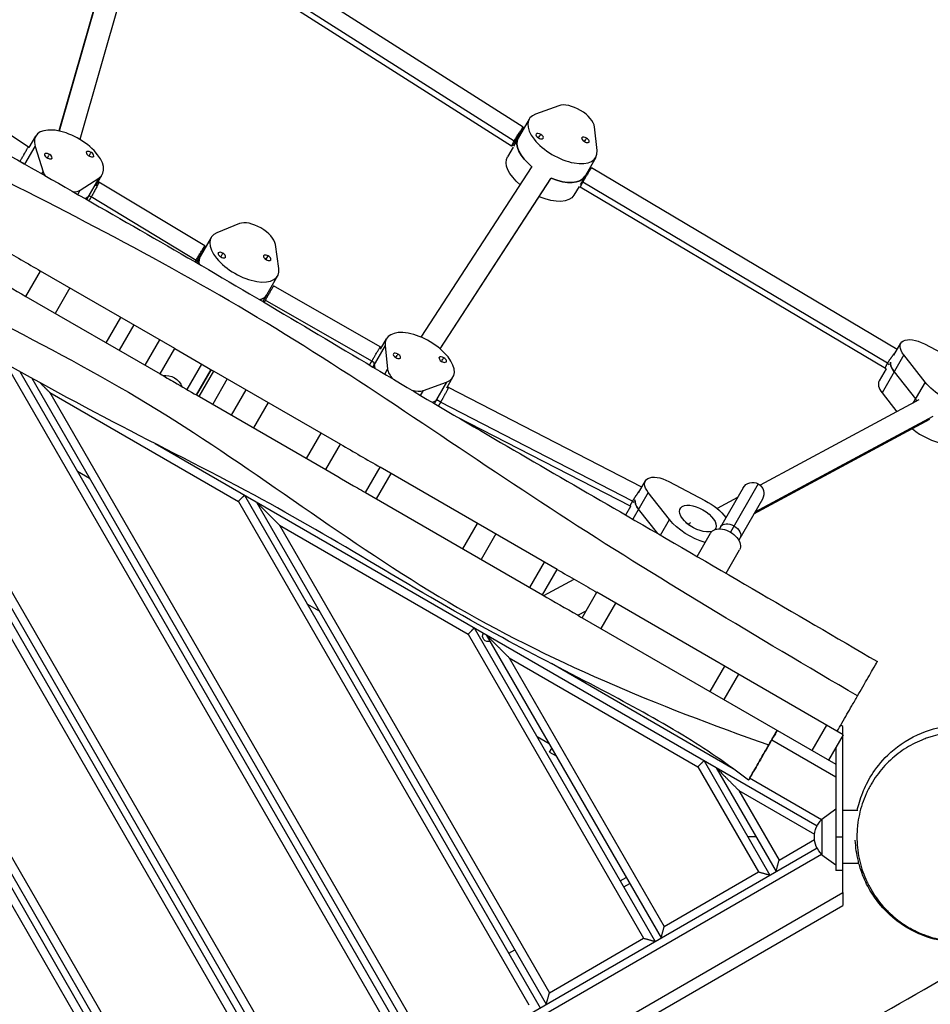
# Model space of a CAD drawing. Units: millimetres. Extents: x -4820 to 5908, y -4668 to 4973.
# Drawn here: x 1761 to 2413, y 533 to 1237 of the extents above; entities that cross this region are included whole.
import ezdxf

# ---------------------------------------------------------------- set-up
doc = ezdxf.new("R2010")
doc.units = ezdxf.units.MM
doc.header["$LTSCALE"] = 20
doc.layers.add('2d', color=230, linetype='Continuous')

msp = doc.modelspace()

# ---------------------------------------------------------------- linework, layer by layer
at = {"layer": '2d'}
for p, q in [((1833.2, 1312.67), (1788.72, 1157.82)), ((1833.78, 1314.03), (1788.9, 1157.78)), ((2121.22, 1160.48), (1873.92, 1317.77)), ((1848.58, 1308.25), (1803.63, 1151.77)), ((2114.64, 1150.43), (1868.11, 1307.24)), ((2112.84, 1146.85), (1866.05, 1303.82)), ((1766.76, 1146.41), (1636.43, 1231.85)), ((2146.7, 1175.88), (2130.05, 1169.89)), ((2125.49, 1166.34), (2114.25, 1146.87)), ((2119.88, 1156.62), (2119.41, 1156.9)), ((2174.04, 1143.72), (2172.29, 1160.65)), ((1767.47, 1146.02), (1772.13, 1154.09)), ((2130.3, 1155.42), (2130.39, 1155.57)), ((2132.08, 1152.66), (2132.17, 1152.81)), ((2135.5, 1152.42), (2135.58, 1152.57)), ((2163.12, 1152.76), (2163.2, 1152.91)), ((2164.9, 1150.01), (2164.98, 1150.16)), ((2168.31, 1149.76), (2168.4, 1149.91)), ((1764.36, 1133.96), (1771.73, 1146.74)), ((1767.49, 1146.05), (1766.76, 1146.41)), ((1771.73, 1146.74), (1777.41, 1128.58)), ((1808.3, 1142.55), (1808.38, 1142.7)), ((2113.88, 1146.23), (2109.9, 1139.34)), ((1763.6, 1134.56), (1761.29, 1135.7)), ((1778.39, 1141.13), (1778.48, 1141.28)), ((1780.57, 1138.16), (1780.66, 1138.31)), ((1783.59, 1138.13), (1783.68, 1138.28)), ((1810.47, 1139.57), (1810.56, 1139.72)), ((1813.49, 1139.55), (1813.58, 1139.7)), ((2173.12, 1138.84), (2161.88, 1119.37)), ((1776.52, 1127.04), (1777.41, 1128.58)), ((2048.16, 1010.15), (2127.63, 1132.41)), ((2167.91, 1128.04), (2167.15, 1128.49)), ((2389.07, 1001.42), (2170.09, 1131.4)), ((1803.93, 1115.39), (1817.32, 1124.07)), ((1817.32, 1124.07), (1808.5, 1108.8)), ((1815.1, 1118.52), (1819.76, 1126.59)), ((1817.38, 1121.24), (1816.83, 1121.51)), ((1893.11, 1075.48), (1817.38, 1121.24)), ((2061.78, 1001.76), (2141.21, 1123.96)), ((2061.78, 1001.75), (2141.04, 1123.69)), ((2382.16, 991.57), (2163.82, 1121.16)), ((1802.2, 1112.4), (1803.93, 1115.39)), ((2161.15, 1118.1), (2157.54, 1111.84)), ((2380.71, 987.78), (2161.91, 1117.65)), ((1809.52, 1110.57), (1807.59, 1109.32)), ((1811.81, 1110.58), (1810.44, 1111.26)), ((1886.9, 1065.2), (1811.81, 1110.58)), ((1917.95, 1091.46), (1901.86, 1084.99)), ((1588.09, 1082.67), (1960.63, 437.42)), ((1597, 1079.25), (1968.83, 435.22)), ((1897.7, 1081.59), (1887.25, 1063.49)), ((1605.72, 1074.14), (1973.16, 437.72)), ((1891.91, 1071.55), (1891.18, 1071.97)), ((1946.2, 1059.39), (1943.75, 1076.56)), ((1617.54, 1065.67), (1975.35, 445.92)), ((1902.74, 1070.31), (1902.83, 1070.46)), ((1904.59, 1067.51), (1906.18, 1070.26)), ((1907.94, 1067.31), (1908.02, 1067.46)), ((1935.1, 1068.37), (1935.18, 1068.52)), ((1936.94, 1065.57), (1938.53, 1068.32)), ((1940.29, 1065.37), (1940.38, 1065.52)), ((1765.06, 1039.39), (1775.56, 1057.57)), ((1871.65, 1002.09), (1775.56, 1057.57)), ((1945.33, 1054.09), (1934.71, 1035.69)), ((1796.55, 1045.45), (1786.05, 1027.26)), ((1940.4, 1043.55), (1939.54, 1044.05)), ((2018.84, 1003.32), (1942.4, 1047.02)), ((1765.06, 1039.39), (1861.15, 983.91)), ((2012.75, 992.98), (1936.4, 1036.63)), ((1822.64, 1006.14), (1833.14, 1024.32)), ((1842.28, 1019.05), (1831.78, 1000.86)), ((1850.4, 990.12), (1860.9, 1008.3)), ((2018.93, 1001.56), (2023.28, 1009.09)), ((1542.47, 1005.69), (1893.08, 398.42)), ((1861.15, 983.91), (1871.65, 1002.09)), ((2022.36, 1004.22), (2013.49, 988.86)), ((2019.66, 1002.83), (2018.84, 1003.32)), ((2022.36, 1004.22), (2024.11, 987.28)), ((2386.65, 997.22), (2391.65, 1005.88)), ((2408.47, 1005.38), (2434.34, 991.7)), ((2028.09, 998.17), (2028.17, 998.32)), ((2029.86, 995.41), (2029.95, 995.56)), ((2033.28, 995.17), (2033.37, 995.32)), ((2060.9, 995.51), (2060.99, 995.66)), ((2393.74, 997.45), (2378.15, 970.45)), ((2409.02, 978.07), (2393.74, 997.45)), ((1542.66, 993.37), (1890.88, 390.22)), ((1752.64, 987.67), (2042.9, 484.92)), ((1880.47, 972.75), (1890.97, 990.94)), ((1897.69, 987.06), (1887.19, 968.87)), ((1887.19, 968.87), (1897.69, 987.06)), ((2014.51, 991.93), (2012.75, 992.98)), ((2014.56, 990.72), (2014.84, 988.06)), ((2022.07, 983.76), (2024.11, 987.28)), ((2062.68, 992.75), (2062.77, 992.9)), ((2066.1, 992.51), (2066.18, 992.66)), ((2381.06, 987.54), (2376.06, 978.88)), ((2380.7, 987.79), (2381.04, 987.51)), ((2382.16, 991.57), (2383.31, 990.64)), ((1542.87, 982.99), (1886.55, 387.72)), ((1760.78, 985.56), (2051.1, 482.72)), ((1769.26, 980.88), (2055.43, 485.22)), ((1889.16, 967.73), (1899.66, 985.92)), ((1909.3, 980.35), (1898.8, 962.17)), ((1899.54, 985.99), (1990.28, 933.6)), ((2066.56, 974.06), (2070.91, 981.59)), ((2386.81, 985.45), (2402.09, 966.07)), ((2049.7, 972.05), (2066.35, 978.04)), ((2066.35, 978.04), (2057.5, 962.72)), ((2067.66, 974.27), (2066.93, 974.7)), ((2206.1, 902.95), (2067.66, 974.27)), ((2409.02, 978.07), (2400.33, 963.02)), ((1543.21, 970.41), (1878.36, 389.92)), ((1782.08, 970.67), (2057.62, 493.42)), ((1782.08, 970.67), (1917.18, 892.67)), ((1887.68, 968.59), (1979.78, 915.41)), ((1912.35, 954.35), (1922.85, 972.53)), ((2047.67, 968.54), (2049.7, 972.05)), ((2378.15, 970.45), (2388.87, 956.85)), ((1938.53, 963.48), (1928.03, 945.3)), ((2055.99, 963.61), (2058.55, 964.54)), ((2062.02, 963.66), (2059.72, 965.03)), ((2199.56, 892.81), (2062.02, 963.66)), ((2404.52, 965.28), (2290.98, 904.17)), ((2197.93, 889.16), (2073.9, 953.06)), ((2414.47, 953.46), (2286.99, 884.85)), ((2412.11, 951.19), (2286.15, 883.41)), ((1965.96, 923.4), (1976.46, 941.58)), ((1857.5, 934.05), (2331.6, 660.33)), ((1979.78, 915.41), (1990.28, 933.6)), ((2008.25, 898.98), (2018.75, 917.16)), ((2145.52, 843.97), (2018.75, 917.16)), ((1810.69, 909.12), (1802.03, 914.12)), ((2026.41, 912.74), (2015.91, 894.56)), ((2203.68, 898.76), (2208.68, 907.41)), ((2225.5, 906.92), (2251.37, 893.23)), ((2278.6, 902.32), (2261.65, 872.97)), ((2289.53, 905.25), (2269.56, 870.67)), ((1921.58, 897.06), (2133.37, 530.22)), ((2008.25, 898.98), (2135.02, 825.79)), ((2210.77, 898.99), (2199.76, 879.91)), ((2226.05, 879.61), (2210.77, 898.99)), ((2274.57, 895.34), (2260.04, 887.53)), ((1917.18, 892.67), (2125.17, 532.42)), ((1930.24, 892.06), (2137.7, 532.72)), ((2198.09, 889.07), (2194.54, 882.92)), ((2197.92, 889.17), (2198.08, 889.04)), ((2199.56, 892.81), (2200.34, 892.18)), ((2292.45, 894.32), (2275.51, 864.97)), ((2217.54, 869.62), (2203.84, 886.99)), ((1946.63, 875.67), (2139.9, 540.92)), ((1946.63, 875.67), (2081.73, 797.67)), ((2077.99, 858.72), (2088.49, 876.9)), ((2219.59, 868.42), (2226.05, 879.61)), ((2237.48, 877.91), (2240.38, 875.58)), ((2240.94, 877.25), (2239.36, 876.4)), ((2101.59, 869.34), (2091.09, 851.15)), ((2245.67, 853.3), (2255.31, 869.99)), ((2266.42, 841.24), (2276.1, 857.99)), ((2125.86, 831.08), (2136.36, 849.26)), ((2135.02, 825.79), (2145.52, 843.97)), ((2135.92, 825.27), (2157.65, 836.97)), ((2163.43, 809.38), (2173.93, 827.57)), ((2350.4, 725.69), (2173.93, 827.57)), ((1975.24, 814.12), (1966.58, 819.12)), ((2187.22, 819.9), (2176.72, 801.71)), ((2160.35, 811.16), (2166.31, 814.37)), ((2163.43, 809.38), (2345.16, 704.46)), ((2081.73, 797.67), (2207.45, 579.92)), ((2086.12, 802.06), (2215.64, 577.72)), ((2094.78, 797.06), (2219.97, 580.22)), ((2111.17, 780.67), (2222.17, 588.42)), ((2111.17, 780.67), (2246.27, 702.67)), ((2271.64, 701.3), (2141.35, 776.52)), ((2255.07, 756.48), (2265.57, 774.66)), ((2275.4, 768.99), (2264.9, 750.8)), ((2328.04, 714.35), (2338.54, 732.54)), ((2350.16, 731.6), (2348.57, 732.52)), ((2350.16, 725.82), (2350.16, 731.6)), ((2139.78, 719.12), (2131.12, 724.12)), ((2345.16, 695.22), (2299.14, 721.8)), ((2350.4, 725.69), (2339.9, 707.5)), ((2350.16, 612.66), (2350.16, 725.28)), ((2140.08, 713.17), (2141.65, 715.88)), ((2140.08, 713.17), (2144.78, 710.46)), ((2345.16, 716.62), (2345.16, 628.5)), ((2250.67, 707.06), (2297.91, 625.22)), ((2246.27, 702.67), (2289.72, 627.42)), ((2259.33, 702.06), (2302.24, 627.72)), ((2334.92, 664.77), (2283.36, 694.53)), ((2275.72, 685.67), (2304.44, 635.92)), ((2275.72, 685.67), (2329.8, 654.44)), ((2335.16, 665.3), (2345.16, 672.51)), ((2360.8, 671.5), (2350.16, 671.5)), ((2362.61, 671.5), (2362.61, 671.5)), ((2335.16, 665.3), (2335.16, 639.7)), ((2287.94, 652.5), (2282.17, 652.5)), ((2304.44, 635.92), (2329.8, 650.56)), ((2345.16, 652.5), (2350.16, 652.5)), ((1544.09, 190), (2331.6, 644.67)), ((1544.36, 183.8), (2334.92, 640.23)), ((2335.16, 639.7), (2345.16, 632.49)), ((2222.17, 588.42), (2289.72, 627.42)), ((2350.16, 628.5), (2345.16, 628.5)), ((2361.6, 633.5), (2350.16, 633.5)), ((2362.62, 633.5), (2362.61, 633.5)), ((2190.64, 621.02), (2194.97, 623.52)), ((2193.14, 616.69), (2197.47, 619.19)), ((1546.24, 148.52), (2350.16, 612.66)), ((1546.81, 139.61), (2350.16, 603.43)), ((2139.9, 540.92), (2207.45, 579.92)), ((2110.87, 569.19), (2115.2, 571.69))]:
    msp.add_line(p, q, dxfattribs=at)
at = {"layer": '2d', "extrusion": (0, 0, -1)}
for centre, radius, start, end in [((-2285.53, 898.32), 8, 30, 209.99998), ((-2096.13, 796.28), 4, 251.22803, 30), ((-2346.68, 652.5), 17, 312.66793, 47.33207)]:
    msp.add_arc(centre, radius, start, end, dxfattribs=at)
at = {"layer": '2d'}
for centre, major_axis, ratio, start_param, end_param in [((2157.9, 1165.81), (-13.86, 8), 0.5, 3.488898, 5.883055), ((2149.31, 1152.59), (-23.82, 13.75), 0.5, 5.883055, 9.772084), ((1795.94, 1140.34), (-23.82, 13.75), 0.5, 2.891664, 6.780693), ((2132.99, 1154.07), (-2.6, 1.5), 0.5, 4.685977, 7.827569), ((2141.51, 1139.09), (-23.82, 13.75), 0.5, 0, 1.248889), ((2132.99, 1154.07), (-2.6, 1.5), 0.5, 1.544384, 4.685977), ((2126.62, 1143.05), (7.67, 12.89), 0.022871, 0.322392, 0.52375), ((2165.8, 1151.41), (-2.6, 1.5), 0.5, 4.685977, 7.827569), ((2165.8, 1151.41), (-2.6, 1.5), 0.5, 1.544384, 4.685977), ((2159.44, 1140.39), (7.67, 12.89), 0.022871, 0.322392, 0.52375), ((1781.08, 1139.78), (-2.6, 1.5), 0.5, 4.836179, 7.977771), ((1810.98, 1141.2), (-2.6, 1.5), 0.5, 4.836179, 7.977771), ((1810.98, 1141.2), (-2.6, 1.5), 0.5, 1.694586, 4.836179), ((1781.08, 1139.78), (-2.6, 1.5), 0.5, 1.694586, 4.836179), ((1774.72, 1128.76), (-6.68, -13.43), 0.106931, 2.413303, 2.614661), ((1804.62, 1130.17), (-6.68, -13.43), 0.106931, 2.413303, 2.614661), ((1788.15, 1126.84), (-23.82, 13.75), 0.5, 0.418966, 0.430332), ((1791.5, 1124.86), (-13.86, 8), 0.5, 0.497508, 0.772916), ((2141.51, 1139.09), (-23.82, 13.75), 0.5, 1.839561, 3.141593), ((1791.5, 1124.86), (-13.86, 8), 0.5, 2.390845, 2.891664), ((1788.15, 1126.84), (-23.82, 13.75), 0.5, 2.891664, 2.970206), ((1929.39, 1081.48), (-13.86, 8), 0.5, 3.515311, 5.909467), ((1921.52, 1067.84), (-23.82, 13.75), 0.5, 5.909467, 9.798496), ((1913.72, 1054.34), (-23.82, 13.75), 0.5, 0, 0.396689), ((1905.43, 1068.96), (-2.6, 1.5), 0.5, 4.712389, 7.853982), ((1905.43, 1068.96), (-2.6, 1.5), 0.5, 1.570796, 4.712389), ((1937.78, 1067.02), (-2.6, 1.5), 0.5, 4.712389, 7.853982), ((1937.78, 1067.02), (-2.6, 1.5), 0.5, 1.570796, 4.712389), ((1913.72, 1054.34), (-23.82, 13.75), 0.5, 2.719366, 3.141593), ((2047.09, 995.34), (-23.82, 13.75), 0.5, 2.741462, 6.630491), ((2030.77, 996.82), (-2.6, 1.5), 0.5, 4.685977, 7.827569), ((2030.77, 996.82), (-2.6, 1.5), 0.5, 1.544384, 4.685977), ((2024.41, 985.79), (7.67, 12.89), 0.022871, 0.322392, 0.52375), ((2063.59, 994.16), (-2.6, 1.5), 0.5, 4.685977, 7.827569), ((2063.59, 994.16), (-2.6, 1.5), 0.5, 1.544384, 4.685977), ((2057.22, 983.14), (7.67, 12.89), 0.022871, 0.322392, 0.52375), ((2039.3, 981.84), (-23.82, 13.75), 0.5, 0.268765, 0.347306), ((2038.5, 982.12), (-13.86, 8), 0.5, 0.347306, 1.037625), ((2398.58, 985.88), (-13.86, 8), 0.5, 0.2057, 0.897418), ((2389.92, 970.88), (-13.86, 8), 0.5, 0, 0.897418), ((2038.5, 982.12), (-13.86, 8), 0.5, 2.052894, 2.741462), ((2422.32, 966.8), (-23.82, 13.75), 0.5, 0.897418, 0.977386), ((2039.3, 981.84), (-23.82, 13.75), 0.5, 2.741462, 2.820003), ((2413.66, 951.8), (-23.82, 13.75), 0.5, 1.2632, 3.141593), ((2215.61, 887.41), (-13.86, 8), 0.5, 0.2057, 0.897418)]:
    msp.add_ellipse(centre, major_axis=major_axis, ratio=ratio, start_param=start_param, end_param=end_param, dxfattribs=at)
at = {"layer": '2d', "extrusion": (0, 0, -1)}
for centre, major_axis, ratio, start_param, end_param in [((2141.51, 1139.09), (23.82, -13.75), 0.5, 1.892703, 3.141593), ((2126.62, 1143.05), (-7.67, -12.89), 0.022871, 2.416485, 2.617843), ((2159.44, 1140.39), (-7.67, -12.89), 0.022871, 2.416485, 2.617843), ((1804.62, 1130.17), (6.68, 13.43), 0.106931, 0.325573, 0.526931), ((1774.72, 1128.76), (6.68, 13.43), 0.106931, 0.325573, 0.526931), ((2133.72, 1125.59), (23.82, -13.75), 0.5, 1.924156, 3.141593), ((1788.15, 1126.84), (23.82, -13.75), 0.5, 2.711261, 2.722627), ((2141.51, 1139.09), (23.82, -13.75), 0.5, 0, 1.302032), ((1788.15, 1126.84), (23.82, -13.75), 0.5, 0.171386, 0.249928), ((2133.72, 1125.59), (23.82, -13.75), 0.5, 0, 1.332868), ((1913.72, 1054.34), (23.82, -13.75), 0.5, 2.744904, 3.141593), ((1913.72, 1054.34), (23.82, -13.75), 0.5, 0, 0.422227), ((2405.5, 997.88), (13.86, -8), 0.5, 2.244175, 4.638331), ((2024.41, 985.79), (-7.67, -12.89), 0.022871, 2.416485, 2.617843), ((2057.22, 983.14), (-7.67, -12.89), 0.022871, 2.416485, 2.617843), ((2039.3, 981.84), (23.82, -13.75), 0.5, 2.794287, 2.872828), ((2398.58, 985.88), (13.86, -8), 0.5, 2.244175, 2.935892), ((2429.24, 978.8), (23.82, -13.75), 0.5, 4.638331, 8.52736), ((1866.21, 972.04), (-10.39, 6), 0.866025, 0.841654, 2.299933), ((2422.32, 966.8), (23.82, -13.75), 0.5, 2.164207, 2.244175), ((2039.3, 981.84), (23.82, -13.75), 0.5, 0.321589, 0.40013), ((2222.54, 899.41), (13.86, -8), 0.5, 2.244175, 4.638331), ((2215.61, 887.41), (13.86, -8), 0.5, 2.244175, 2.935892), ((2246.28, 880.34), (12.56, -7.25), 0.5, 0.423915, 6.395924), ((2246.28, 880.34), (23.82, -13.75), 0.5, 4.638331, 5.378816), ((2246.28, 880.34), (23.82, -13.75), 0.5, 1.078413, 2.244175), ((2265.71, 863.99), (-10.39, 6), 0.642788, 0, 3.141593), ((2269.54, 870.63), (-6.93, 4), 0.642788, 0, 1.570796), ((2269.54, 870.63), (-6.93, 4), 0.642788, 1.570796, 3.141593)]:
    msp.add_ellipse(centre, major_axis=major_axis, ratio=ratio, start_param=start_param, end_param=end_param, dxfattribs=at)
at = {"layer": '2d'}
for points, knots in [([(1554.33, 1252.57), (1612.72, 1219.63), (1671.26, 1186.83), (1781.8, 1124.07), (1833.98, 1094.39), (1938.51, 1033.76), (1990.68, 1002.38), (2093.63, 941.25), (2144.61, 911.8), (2255.43, 847.72), (2315.15, 812.9), (2374.82, 777.98)], [12.724236, 12.724236, 12.724236, 12.724236, 32.843681, 32.843681, 50.868703, 50.868703, 69.125109, 69.125109, 86.788947, 86.788947, 107.529295, 107.529295, 107.529295, 107.529295]), ([(2360.61, 753.37), (2288.69, 795.64), (2145.11, 880.63), (1940.56, 1025.54), (1736.64, 1129.43), (1606.72, 1193.99), (1551.2, 1220.95)], [0, 0, 0, 0, 0.2322215, 0.4648525, 0.6973524, 0.8693724, 0.8693724, 0.8693724, 0.8693724]), ([(2119.41, 1156.9), (2118.96, 1156.11), (2118.45, 1155.24), (2117.37, 1153.47), (2116.81, 1152.56), (2116, 1151.28), (2115.73, 1150.87), (2115.22, 1150.08), (2114.97, 1149.7), (2114.51, 1149.01), (2114.29, 1148.69), (2113.9, 1148.13), (2113.72, 1147.87), (2113.25, 1147.24), (2113.03, 1146.97), (2112.88, 1146.85), (2112.85, 1146.84), (2112.84, 1146.85)], [0.5, 0.5, 0.5, 0.5, 0.5625, 0.5625, 0.625, 0.625, 0.65625, 0.65625, 0.6875, 0.6875, 0.71875, 0.71875, 0.75, 0.75, 0.8125, 0.8125, 0.8334023, 0.8334023, 0.8334023, 0.8334023]), ([(2114.64, 1150.43), (2114.87, 1150.82), (2115.11, 1151.23), (2115.62, 1152.09), (2115.88, 1152.53), (2116.69, 1153.86), (2117.25, 1154.76), (2118.33, 1156.47), (2118.85, 1157.28), (2119.55, 1158.31), (2119.76, 1158.63), (2120.16, 1159.2), (2120.34, 1159.45), (2120.8, 1160.09), (2121.03, 1160.35), (2121.26, 1160.54), (2121.27, 1160.45), (2121.12, 1160.07), (2121.04, 1159.9), (2120.84, 1159.48), (2120.71, 1159.23), (2120.41, 1158.67), (2120.24, 1158.35), (2119.85, 1157.66), (2119.64, 1157.29), (2119.41, 1156.9)], [0, 0, 0, 0, 0.03125, 0.03125, 0.0625, 0.0625, 0.125, 0.125, 0.1875, 0.1875, 0.21875, 0.21875, 0.25, 0.25, 0.3125, 0.3125, 0.375, 0.375, 0.40625, 0.40625, 0.4375, 0.4375, 0.46875, 0.46875, 0.5, 0.5, 0.5, 0.5]), ([(2112.84, 1146.85), (2112.81, 1146.87), (2112.83, 1146.96), (2112.94, 1147.26), (2113.02, 1147.43), (2113.22, 1147.85), (2113.35, 1148.1), (2113.65, 1148.66), (2113.82, 1148.97), (2114.2, 1149.66), (2114.42, 1150.03), (2114.64, 1150.43)], [0.8335773, 0.8335773, 0.8335773, 0.8335773, 0.875, 0.875, 0.90625, 0.90625, 0.9375, 0.9375, 0.96875, 0.96875, 1, 1, 1, 1]), ([(1760.82, 1135.97), (1761.04, 1136.36), (1761.27, 1136.77), (1761.64, 1137.4), (1761.77, 1137.62), (1762.02, 1138.07), (1762.15, 1138.29), (1762.54, 1138.97), (1762.8, 1139.43), (1763.19, 1140.11), (1763.32, 1140.34), (1763.58, 1140.79), (1763.71, 1141.01), (1764.09, 1141.67), (1764.33, 1142.09), (1764.68, 1142.71), (1764.8, 1142.91), (1765.02, 1143.3), (1765.23, 1143.67), (1765.43, 1144.02), (1765.61, 1144.35), (1765.71, 1144.51), (1765.96, 1144.96), (1766.11, 1145.23), (1766.37, 1145.68), (1766.48, 1145.88), (1766.64, 1146.17), (1766.7, 1146.28), (1766.75, 1146.37), (1766.76, 1146.39), (1766.76, 1146.41), (1766.77, 1146.41), (1766.76, 1146.41)], [0.0006837, 0.0006837, 0.0006837, 0.0006837, 0.03125, 0.03125, 0.046875, 0.046875, 0.0625, 0.0625, 0.09375, 0.09375, 0.109375, 0.109375, 0.125, 0.125, 0.15625, 0.15625, 0.171875, 0.171875, 0.1875, 0.203125, 0.203125, 0.21875, 0.21875, 0.25, 0.25, 0.28125, 0.28125, 0.3125, 0.3125, 0.328125, 0.328125, 0.3339123, 0.3339123, 0.3339123, 0.3339123]), ([(1544.88, 1132.18), (1575.58, 1113.19), (1678.37, 1052.34), (1864.56, 966.79), (2061.91, 810.38), (2217.21, 746.42), (2297.02, 718.31)], [0.1410393, 0.1410393, 0.1410393, 0.1410393, 0.2487821, 0.4974966, 0.7482847, 1, 1, 1, 1]), ([(1817.38, 1121.24), (1817.38, 1121.24), (1817.38, 1121.24), (1817.39, 1121.23), (1817.39, 1121.22), (1817.39, 1121.2), (1817.38, 1121.19), (1817.38, 1121.18), (1817.38, 1121.17), (1817.38, 1121.16), (1817.38, 1121.16), (1817.38, 1121.16), (1817.38, 1121.16), (1817.37, 1121.11), (1817.34, 1121.04), (1817.26, 1120.82), (1817.22, 1120.74), (1817.12, 1120.52), (1817.06, 1120.38), (1816.84, 1119.91), (1816.67, 1119.56), (1816.43, 1119.08), (1816.35, 1118.92), (1816.24, 1118.71), (1816.2, 1118.64), (1816.15, 1118.54), (1816.13, 1118.49), (1816.1, 1118.43), (1816.08, 1118.41), (1816.08, 1118.39), (1816.07, 1118.39), (1816.07, 1118.38), (1816.07, 1118.38), (1815.86, 1117.97), (1815.64, 1117.55), (1815.31, 1116.93), (1815.2, 1116.72), (1815.04, 1116.41), (1814.98, 1116.31), (1814.9, 1116.15), (1814.86, 1116.08), (1814.81, 1115.99), (1814.79, 1115.95), (1814.78, 1115.93), (1814.77, 1115.91), (1814.51, 1115.43), (1814.26, 1114.97), (1813.88, 1114.28), (1813.76, 1114.05), (1813.57, 1113.71), (1813.48, 1113.55), (1813.38, 1113.36), (1813.33, 1113.27), (1813.3, 1113.22), (1813.29, 1113.19), (1813.01, 1112.7), (1812.76, 1112.25), (1812.27, 1111.38), (1812.03, 1110.97), (1811.81, 1110.58)], [0.6680288, 0.6680288, 0.6680288, 0.6680288, 0.6719129, 0.6719129, 0.6797245, 0.6797245, 0.6836303, 0.6855832, 0.6865596, 0.6870479, 0.687292, 0.687292, 0.6875361, 0.6875361, 0.7187825, 0.7187825, 0.7344057, 0.7344057, 0.7500289, 0.7500289, 0.7812753, 0.7812753, 0.7968985, 0.7968985, 0.8047101, 0.8047101, 0.8086159, 0.8105688, 0.8115452, 0.8120334, 0.8122775, 0.8122775, 0.8125217, 0.8125217, 0.843768, 0.843768, 0.8593912, 0.8593912, 0.8672028, 0.8672028, 0.8711086, 0.8730615, 0.874038, 0.874038, 0.8750144, 0.8750144, 0.9062608, 0.9062608, 0.921884, 0.921884, 0.9296956, 0.9336014, 0.9355543, 0.9355543, 0.9375072, 0.9375072, 0.9687536, 0.9687536, 1, 1, 1, 1]), ([(2282.56, 693.18), (2267.49, 704.7), (2251.76, 715.38), (2216.92, 736.62), (2197.66, 747.03), (2154.31, 769.86), (2130.14, 782.22), (2075.55, 811.71), (2045.41, 829.4), (1986.79, 864.35), (1958.02, 881.24), (1895.16, 915.17), (1860.99, 932.02), (1792.17, 968.04), (1757.53, 987.2), (1682.02, 1029.9), (1641.1, 1053.42), (1581.51, 1088.32), (1562.68, 1099.46), (1543.92, 1110.69)], [0, 0, 0, 0, 5.738393, 5.738393, 12.324377, 12.324377, 20.471188, 20.471188, 30.940942, 30.940942, 40.971733, 40.971733, 52.436047, 52.436047, 64.315311, 64.315311, 78.470231, 78.470231, 85.033513, 85.033513, 85.033513, 85.033513]), ([(1811.81, 1110.58), (1811.58, 1110.19), (1811.37, 1109.82), (1811.07, 1109.32), (1810.97, 1109.15), (1810.83, 1108.92), (1810.76, 1108.81), (1810.69, 1108.68), (1810.65, 1108.63), (1810.63, 1108.59), (1810.62, 1108.57), (1810.45, 1108.3), (1810.31, 1108.07), (1810.17, 1107.86), (1810.17, 1107.86), (1810.17, 1107.85)], [0, 0, 0, 0, 0.03125, 0.03125, 0.046875, 0.046875, 0.0546875, 0.05859375, 0.06054688, 0.06054688, 0.0625, 0.0625, 0.09375, 0.09375, 0.09485518, 0.09485518, 0.09485518, 0.09485518]), ([(1891.18, 1071.97), (1890.73, 1071.19), (1890.22, 1070.32), (1889.17, 1068.53), (1888.62, 1067.61), (1887.85, 1066.31), (1887.59, 1065.88), (1887.11, 1065.08), (1886.88, 1064.7), (1886.58, 1064.21), (1886.51, 1064.09), (1886.43, 1063.97)], [0.5, 0.5, 0.5, 0.5, 0.5625, 0.5625, 0.625, 0.625, 0.65625, 0.65625, 0.6875, 0.6875, 0.698753, 0.698753, 0.698753, 0.698753]), ([(1886.9, 1065.2), (1887.13, 1065.6), (1887.37, 1066.01), (1887.87, 1066.87), (1888.13, 1067.31), (1888.92, 1068.65), (1889.46, 1069.57), (1890.5, 1071.31), (1890.99, 1072.13), (1891.64, 1073.19), (1891.84, 1073.52), (1892.2, 1074.11), (1892.37, 1074.37), (1892.78, 1075.03), (1892.97, 1075.32), (1893.09, 1075.46), (1893.11, 1075.48), (1893.11, 1075.48)], [0, 0, 0, 0, 0.03125, 0.03125, 0.0625, 0.0625, 0.125, 0.125, 0.1875, 0.1875, 0.21875, 0.21875, 0.25, 0.25, 0.3125, 0.3125, 0.3333618, 0.3333618, 0.3333618, 0.3333618]), ([(1893.11, 1075.48), (1893.12, 1075.47), (1893.08, 1075.39), (1892.94, 1075.1), (1892.85, 1074.94), (1892.63, 1074.53), (1892.5, 1074.29), (1892.19, 1073.74), (1892.01, 1073.42), (1891.62, 1072.74), (1891.41, 1072.37), (1891.18, 1071.97)], [0.3333652, 0.3333652, 0.3333652, 0.3333652, 0.375, 0.375, 0.40625, 0.40625, 0.4375, 0.4375, 0.46875, 0.46875, 0.5, 0.5, 0.5, 0.5]), ([(1737.24, 1055.45), (1738.16, 1054.91), (1739.08, 1054.38), (1748.36, 1049.03), (1756.71, 1044.21), (1765.06, 1039.39)], [0.34688735, 0.34688735, 0.34688735, 0.34688735, 0.3500769, 0.3500769, 0.37901631, 0.37901631, 0.37901631, 0.37901631]), ([(1871.65, 1002.09), (1879.32, 997.66), (1887, 993.23), (1896.25, 987.89), (1897.9, 986.94), (1899.54, 985.99)], [2003.725885, 2003.725885, 2003.725885, 2003.725885, 2025.141018, 2025.141018, 2029.853699, 2029.853699, 2029.853699, 2029.853699]), ([(1861.15, 983.91), (1864.58, 981.93), (1868.01, 979.95), (1876.85, 974.84), (1882.27, 971.72), (1887.68, 968.59)], [0.49004281, 0.49004281, 0.49004281, 0.49004281, 0.50192608, 0.50192608, 0.52070514, 0.52070514, 0.52070514, 0.52070514]), ([(1979.78, 915.41), (1987.38, 911.03), (1994.98, 906.64), (2004.46, 901.16), (2006.36, 900.07), (2008.25, 898.98)], [0.62733885, 0.62733885, 0.62733885, 0.62733885, 0.65377527, 0.65377527, 0.66036352, 0.66036352, 0.66036352, 0.66036352]), ([(2145.52, 843.97), (2155.04, 838.48), (2163.75, 833.45), (2173.01, 828.11), (2173.47, 827.84), (2173.93, 827.57)], [2277.584967, 2277.584967, 2277.584967, 2277.584967, 2315.441084, 2315.441084, 2317.434988, 2317.434988, 2317.434988, 2317.434988]), ([(2135.02, 825.79), (2143.35, 820.98), (2151.68, 816.17), (2161.14, 810.71), (2162.29, 810.04), (2163.43, 809.38)], [0.80705949, 0.80705949, 0.80705949, 0.80705949, 0.8359943, 0.8359943, 0.83997361, 0.83997361, 0.83997361, 0.83997361]), ([(2360.61, 753.37), (2361.92, 755.64), (2363.16, 757.79), (2367.21, 764.8), (2369.6, 768.94), (2373.16, 775.11), (2374.28, 777.05), (2374.77, 777.9), (2374.82, 777.98), (2374.82, 777.98)], [371.206664, 371.206664, 371.206664, 371.206664, 380.293826, 380.293826, 402.610847, 402.610847, 425.230619, 425.230619, 431.138919, 431.138919, 431.138919, 431.138919]), ([(2346.07, 728.19), (2347.2, 730.14), (2348.32, 732.09), (2351.87, 738.23), (2354.25, 742.36), (2356.53, 746.3), (2357.94, 748.74), (2359.3, 751.11), (2360.61, 753.37)], [340.680796, 340.680796, 340.680796, 340.680796, 347.453188, 347.453188, 362.116025, 362.116025, 362.116025, 371.206664, 371.206664, 371.206664, 371.206664]), ([(2303.14, 728.73), (2302.53, 727.67), (2301.92, 726.62), (2298.66, 720.97), (2296.02, 716.41), (2291.22, 708.11), (2289.08, 704.4), (2285.37, 698), (2284.14, 695.88), (2282.67, 693.36), (2282.39, 692.88), (2282.93, 693.83), (2283.69, 695.16), (2286.25, 699.62), (2288, 702.66), (2291.6, 708.92), (2293.17, 711.64), (2295.6, 715.85), (2296.3, 717.07), (2297.02, 718.31)], [141.35059, 141.35059, 141.35059, 141.35059, 145.621464, 145.621464, 164.09452, 164.09452, 181.815485, 181.815485, 201.136687, 201.136687, 221.0488, 221.0488, 239.957287, 239.957287, 258.33689, 258.33689, 269.880576, 269.880576, 274.428786, 274.428786, 274.428786, 274.428786]), ([(2297.02, 718.31), (2298.11, 720.2), (2299.24, 722.15), (2300.38, 724.12), (2301.25, 725.64), (2302.15, 727.19), (2303.06, 728.77)], [274.428786, 274.428786, 274.428786, 274.428786, 281.34736, 281.34736, 281.34736, 286.663811, 286.663811, 286.663811, 286.663811]), ([(2435.15, 727.51), (2430.55, 727.51), (2426.01, 727.09), (2419.26, 725.84), (2417.03, 725.32), (2413.69, 724.38), (2412.58, 724.03), (2410.37, 723.3), (2409.27, 722.9), (2403.81, 720.8), (2399.62, 718.72), (2393.62, 714.99), (2391.67, 713.65), (2387.85, 710.75), (2386, 709.19), (2380.58, 704.18), (2377.32, 700.5), (2372.95, 694.47), (2371.59, 692.37), (2369.68, 689.08), (2369.07, 687.97), (2368.18, 686.25), (2367.9, 685.67), (2367.33, 684.51), (2367.06, 683.92), (2365.72, 680.96), (2364.78, 678.55), (2363.15, 673.63), (2362.47, 671.12), (2361.35, 666.02), (2360.92, 663.42), (2360.55, 660.11), (2360.48, 659.44), (2360.37, 658.11), (2360.32, 657.44), (2360.21, 655.45), (2360.17, 654.13), (2360.15, 650.16), (2360.28, 647.53), (2360.82, 642.28), (2361.22, 639.66), (2362.32, 634.46), (2363, 631.92), (2364.6, 626.96), (2365.53, 624.54), (2367.09, 621), (2367.64, 619.83), (2368.81, 617.53), (2369.42, 616.39), (2371.33, 613.05), (2372.7, 610.92), (2375.62, 606.84), (2377.17, 604.89), (2379.62, 602.09), (2380.46, 601.18), (2382.19, 599.41), (2383.07, 598.54), (2387.55, 594.35), (2391.37, 591.43), (2396.42, 588.28), (2397.44, 587.67), (2399.51, 586.51), (2400.56, 585.96), (2403.75, 584.36), (2405.89, 583.42), (2412.41, 580.89), (2416.85, 579.63), (2422.52, 578.57), (2423.67, 578.38), (2425.96, 578.06), (2427.11, 577.93), (2429.41, 577.72), (2430.57, 577.64), (2432.3, 577.56), (2433.16, 577.53), (2434.03, 577.51), (2434.61, 577.51), (2434.9, 577.51), (2435.18, 577.51)], [0.2511558, 0.2511558, 0.2511558, 0.2511558, 0.2668125, 0.2668125, 0.2746409, 0.2746409, 0.2785551, 0.2785551, 0.2824693, 0.2824693, 0.298126, 0.298126, 0.3059544, 0.3059544, 0.3137828, 0.3137828, 0.3294395, 0.3294395, 0.3372679, 0.3372679, 0.3411821, 0.3411821, 0.3431392, 0.3431392, 0.3450963, 0.3450963, 0.3529247, 0.3529247, 0.360753, 0.360753, 0.3685814, 0.3685814, 0.3705385, 0.3705385, 0.3724956, 0.3724956, 0.3764098, 0.3764098, 0.3842382, 0.3842382, 0.3920665, 0.3920665, 0.3998949, 0.3998949, 0.4077233, 0.4077233, 0.4116375, 0.4116375, 0.4155517, 0.4155517, 0.42338, 0.42338, 0.4312084, 0.4312084, 0.4351226, 0.4351226, 0.4390368, 0.4390368, 0.4546936, 0.4546936, 0.4586077, 0.4586077, 0.4625219, 0.4625219, 0.4703503, 0.4703503, 0.4860071, 0.4860071, 0.4899212, 0.4899212, 0.4938354, 0.4938354, 0.4977496, 0.4977496, 0.4997067, 0.5006853, 0.5006853, 0.5016638, 0.5016638, 0.5016638, 0.5016638]), ([(2360.34, 671.48), (2361.09, 675.1), (2362.43, 679.32), (2367.37, 691.79), (2372.5, 701.58), (2387.95, 716.58), (2395.3, 721.85), (2411, 729.02), (2419.13, 731.21), (2434.74, 732.9), (2442.17, 732.41), (2453.5, 730.47), (2457.89, 729.15), (2465.86, 726.23), (2469.19, 724.61), (2475.73, 721.08), (2478.55, 719.21), (2484.54, 714.88), (2487.29, 712.52), (2494.21, 705.92), (2498.01, 702.08), (2505.1, 690.82), (2507.23, 687.12), (2511.81, 675.92), (2514.53, 667.91), (2515.45, 649.1), (2514.74, 640.26), (2509.94, 623.96), (2506.55, 616.75), (2499.64, 606.5), (2496.67, 602.91), (2493.53, 599.71)], [116.535619, 116.535619, 116.535619, 116.535619, 122.724477, 122.724477, 132.088925, 132.088925, 137.582195, 137.582195, 142.467157, 142.467157, 147.325621, 147.325621, 151.852551, 151.852551, 157.198481, 157.198481, 164.284951, 164.284951, 174.498548, 174.498548, 191.431556, 191.431556, 197.64199, 197.64199, 204.067153, 204.067153, 208.129124, 208.129124, 211.454685, 211.454685, 213.498306, 213.498306, 213.498306, 213.498306]), ([(2449.98, 578.51), (2447.31, 577.95), (2444.56, 577.52), (2439.39, 577.03), (2437.02, 576.91), (2427.42, 576.91), (2419.92, 578), (2405.14, 582.46), (2397.93, 586.06), (2385.92, 594.33), (2381.07, 598.98), (2373.48, 607.87), (2370.75, 612.12), (2366.41, 619.95), (2364.95, 623.43), (2362.51, 630.03), (2361.76, 632.8), (2360.49, 638), (2360.08, 640.3), (2359.38, 645.08), (2359.12, 647.5), (2358.98, 650.09)], [56.999707, 56.999707, 56.999707, 56.999707, 58.41044, 58.41044, 59.555532, 59.555532, 63.003621, 63.003621, 66.799877, 66.799877, 70.590632, 70.590632, 74.503189, 74.503189, 78.891867, 78.891867, 84.337225, 84.337225, 91.367137, 91.367137, 99.48596, 99.48596, 99.48596, 99.48596]), ([(1967.78, 293.19), (1973.58, 296.58), (1979.38, 299.96), (2078.79, 357.86), (2173.27, 410.88), (2330.3, 498.95), (2392.8, 534.14), (2454.85, 570.1)], [80.314038, 80.314038, 80.314038, 80.314038, 82.328959, 82.328959, 114.830058, 114.830058, 136.346726, 136.346726, 136.346726, 136.346726])]:
    msp.add_open_spline(points, degree=3, knots=knots, dxfattribs=at)
for points, weights in [([(2170.09, 1131.4), (2169.93, 1131.49), (2166.35, 1125.56), (2163.82, 1121.16)], [0.535916488201, 0.422633247235, 0.577327751168, 1]), ([(2163.82, 1121.16), (2162.7, 1119.23), (2161.84, 1117.68), (2161.91, 1117.65)], [1, 0.756005582165, 0.601311078232, 0.535916488201]), ([(1942.4, 1047.02), (1942.4, 1047.02), (1938.94, 1041.02), (1936.4, 1036.63)], [0.535900658594, 0.422647660205, 0.577347440674, 1]), ([(1936.4, 1036.63), (1936.11, 1036.12), (1935.83, 1035.63), (1935.57, 1035.18)], [1, 0.921921691953, 0.852987717188, 0.793198075703]), ([(2012.75, 992.98), (2015.29, 997.37), (2018.79, 1003.35), (2018.84, 1003.32)], [1, 0.577347440674, 0.422647660205, 0.535900658594]), ([(2018.84, 1003.32), (2018.84, 1003.32), (2018.84, 1003.32), (2018.84, 1003.32)], [0.535900658594, 0.535907131827, 0.535913605936, 0.53592008092]), ([(2382.16, 991.57), (2383.66, 994.18), (2386.01, 997.58), (2388.12, 999.76)], [1, 0.697039873267, 0.531757004119, 0.504151392556]), ([(2011.18, 990.24), (2011.55, 990.9), (2012.12, 991.89), (2012.75, 992.98)], [0.644500046819, 0.72736244538, 0.845862429773, 1]), ([(2380.7, 987.79), (2380.35, 988.07), (2381.06, 989.67), (2382.16, 991.57)], [0.538829959072, 0.605835083554, 0.75955843053, 1]), ([(1775.06, 977.69), (1777.31, 975.43), (1779.7, 973.05), (1782.08, 970.67)], [0.879130257242, 0.902880131531, 0.943170045783, 1]), ([(2067.66, 974.27), (2067.87, 974.15), (2064.56, 968.05), (2062.02, 963.66)], [0.53592008092, 0.422629976643, 0.577323283003, 1]), ([(2062.02, 963.66), (2061.4, 962.59), (2060.83, 961.63), (2060.43, 960.99)], [1, 0.848850587876, 0.73197039293, 0.649359415163]), ([(1917.18, 892.67), (1919.76, 895.24), (1921.58, 897.06), (1921.58, 897.06)], [1, 0.804737854124, 0.804737854124, 1]), ([(2199.56, 892.81), (2200.94, 895.2), (2202.98, 898.37), (2204.85, 900.78)], [1, 0.714837489348, 0.551651464918, 0.51044192671]), ([(1930.24, 892.06), (1930.24, 892.06), (1937.03, 885.27), (1946.63, 875.67)], [1, 0.804737854124, 0.804737854124, 1]), ([(2197.92, 889.17), (2197.7, 889.35), (2198.46, 890.91), (2199.56, 892.81)], [0.538829959072, 0.605835083554, 0.75955843053, 1]), ([(2240.65, 875.33), (2240.56, 875.42), (2240.47, 875.51), (2240.38, 875.58)], [0.87583774743, 0.872153828759, 0.868926662898, 0.866156249845]), ([(2081.73, 797.67), (2084.3, 800.24), (2086.12, 802.06), (2086.12, 802.06)], [1, 0.804737854124, 0.804737854124, 1]), ([(2094.78, 797.06), (2094.78, 797.06), (2101.57, 790.27), (2111.17, 780.67)], [1, 0.804737854124, 0.804737854124, 1]), ([(2246.27, 702.67), (2248.85, 705.24), (2250.67, 707.06), (2250.67, 707.06)], [1, 0.804737854124, 0.804737854124, 1]), ([(2259.33, 702.06), (2259.33, 702.06), (2266.12, 695.27), (2275.72, 685.67)], [1, 0.804737854124, 0.804737854124, 1]), ([(2302.24, 627.72), (2302.24, 627.72), (2303.15, 631.12), (2304.44, 635.92)], [1, 0.804737854124, 0.804737854124, 1]), ([(2289.72, 627.42), (2294.52, 626.13), (2297.91, 625.22), (2297.91, 625.22)], [1, 0.804737854124, 0.804737854124, 1]), ([(2350.16, 612.66), (2350.16, 607.25), (2350.16, 603.43), (2350.16, 603.43)], [1, 0.804737854124, 0.804737854124, 1]), ([(2219.97, 580.22), (2219.97, 580.22), (2220.88, 583.62), (2222.17, 588.42)], [1, 0.804737854124, 0.804737854124, 1]), ([(2207.45, 579.92), (2212.25, 578.63), (2215.64, 577.72), (2215.64, 577.72)], [1, 0.804737854124, 0.804737854124, 1]), ([(2137.7, 532.72), (2137.7, 532.72), (2138.61, 536.12), (2139.9, 540.92)], [1, 0.804737854124, 0.804737854124, 1])]:
    msp.add_rational_spline(points, weights, degree=3, dxfattribs=at)
for points in [[(1817.38, 1121.24), (1817.38, 1121.24), (1817.38, 1121.24), (1817.38, 1121.24)], [(1747.74, 1073.63), (1756.91, 1068.34), (1766.18, 1062.99), (1775.56, 1057.57)], [(1886.25, 1064.07), (1886.45, 1064.42), (1886.67, 1064.8), (1886.9, 1065.2)], [(1990.28, 933.6), (1999.83, 928.09), (2009.27, 922.64), (2018.75, 917.16)]]:
    msp.add_open_spline(points, degree=3, dxfattribs=at)

doc.saveas('drawing.dxf')
